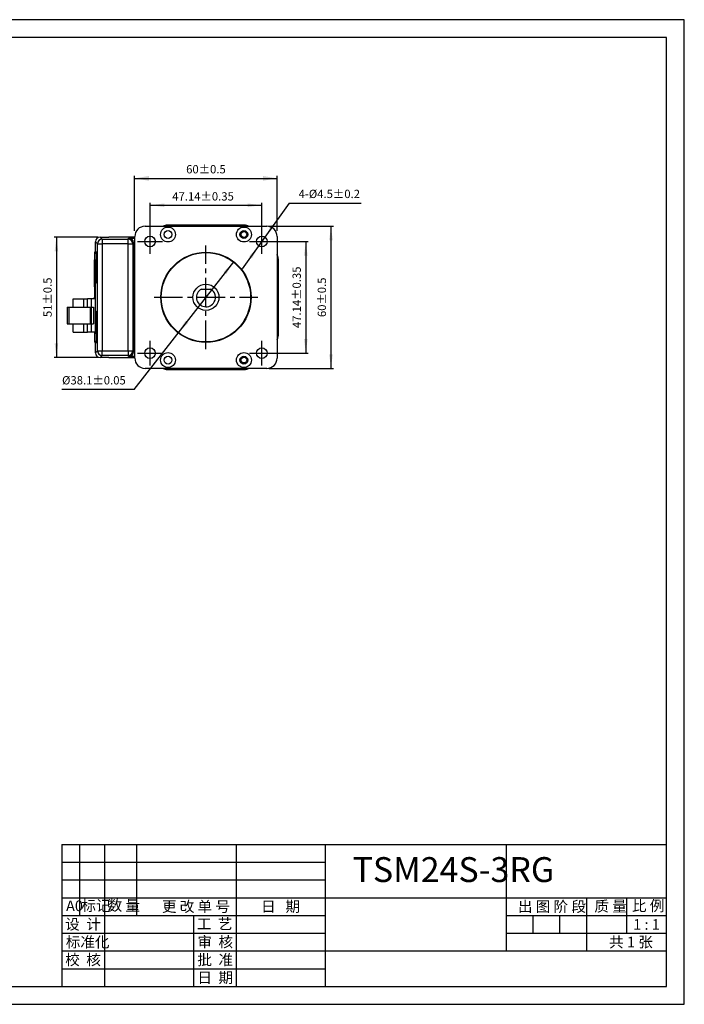
# Model space of a CAD drawing. Extents: x 293 to 884, y -76 to 339.
# Drawn here: x 604 to 884, y -76 to 339 of the extents above; entities that cross this region are included whole.
import ezdxf

# ---------------------------------------------------------------- set-up
doc = ezdxf.new("R2010")
doc.units = 0
doc.linetypes.add('点画线', pattern=[18, 12, -2, 2, -2])
doc.layers.get('0').update_dxf_attribs({"linetype": 'CONTINUOUS'})
for name, color, linetype in [('DIM', 4, 'CONTINUOUS'), ('SLD-0', 179, 'CONTINUOUS'), ('中心线层', 1, '点画线'), ('尺寸线层', 3, 'CONTINUOUS')]:
    doc.layers.add(name, color=color, linetype=linetype)
doc.styles.add('SLDTEXTSTYLE0', font='txt', dxfattribs={"width": 0.7})
doc.styles.add('SLDTEXTSTYLE1', font='txt', dxfattribs={"width": 0.534286})
doc.styles.add('SLDTEXTSTYLE2', font='txt', dxfattribs={"width": 0.54})
doc.styles.add('SLDTEXTSTYLE3', font='txt', dxfattribs={"width": 0.56})
doc.styles.add('SLDTEXTSTYLE4', font='txt', dxfattribs={"width": 0.536})
doc.styles.add('标准', font='txt', dxfattribs={"width": 0.667})
doc.dimstyles.new('ISO-25', dxfattribs={"dimtxt": 3.5, "dimasz": 2.5, "dimexe": 1.25, "dimexo": 0.625, "dimtad": 1, "dimtxsty": 'STANDARD', "dimcen": 2.5, "dimdle": 5, "dimazin": 3, "dimtfac": 1, "dimtdec": 1, "dimtmove": 0, "dimatfit": 3})
doc.dimstyles.new('标准', dxfattribs={"dimtxt": 8, "dimasz": 2, "dimexe": 1, "dimexo": 0, "dimtad": 1, "dimdec": 1, "dimtxsty": '标准', "dimblk": '_CAXARROW', "dimcen": 0, "dimdle": 3, "dimazin": 3, "dimtfac": 0.707107, "dimtdec": 1, "dimtmove": 0, "dimatfit": 3, "dimtolj": 1})

# ---------------------------------------------------------------- blocks, each defined once
blk = doc.blocks.new('*X3')
at = {"layer": '尺寸线层'}
for points in [[(658.48, 261.14), (664.48, 261.89), (664.48, 260.39)], [(705.62, 261.14), (699.62, 261.89), (699.62, 260.39)]]:
    blk.add_hatch(color=0, dxfattribs=at).paths.add_polyline_path(points, flags=0)
at = {"layer": '尺寸线层', "color": 0}
for p, q in [((658.48, 246.86), (658.48, 262.14)), ((705.62, 246.86), (705.62, 262.14)), ((658.48, 261.14), (705.62, 261.14))]:
    blk.add_line(p, q, dxfattribs=at)
at = {"layer": '尺寸线层', "color": 0, "insert": (680.83, 264.42), "char_height": 3.5, "width": 53.7833, "attachment_point": 5}
blk.add_mtext('47.14%%P0.35', dxfattribs=at)
blk = doc.blocks.new('_CAXARROW')
blk.add_hatch(color=0).paths.add_polyline_path([(0, 0), (-1, 0.125), (-1, -0.125)], flags=0)
blk = doc.blocks.new('*X4')
at = {"layer": '尺寸线层'}
for points in [[(724.17, 245.86), (724.92, 239.86), (723.42, 239.86)], [(724.17, 198.72), (724.92, 204.72), (723.42, 204.72)]]:
    blk.add_hatch(color=0, dxfattribs=at).paths.add_polyline_path(points, flags=0)
at = {"layer": '尺寸线层', "color": 0}
for p, q in [((706.63, 245.86), (725.17, 245.86)), ((724.17, 245.86), (724.17, 198.72)), ((706.63, 198.72), (725.17, 198.72))]:
    blk.add_line(p, q, dxfattribs=at)
at = {"layer": '尺寸线层', "color": 0, "insert": (720.77, 222.29), "char_height": 3.5, "width": 53.7833, "attachment_point": 5, "rotation": 90}
blk.add_mtext('47.14%%P0.35', dxfattribs=at)
blk = doc.blocks.new('*X5')
at = {"layer": '尺寸线层'}
for points in [[(693.77, 237.31), (689.49, 233.04), (690.67, 232.12)], [(670.35, 207.26), (673.44, 212.46), (674.63, 211.53)]]:
    blk.add_hatch(color=0, dxfattribs=at).paths.add_polyline_path(points, flags=0)
at = {"layer": '尺寸线层', "color": 0}
for q in [(693.77, 237.31), (621.35, 183.42)]:
    blk.add_line((651.76, 183.42), q, dxfattribs=at)
at = {"layer": '尺寸线层', "color": 0, "insert": (634.81, 186.82), "char_height": 3.5, "width": 53.8222, "attachment_point": 5}
blk.add_mtext('%%C38.1%%P0.05', dxfattribs=at)
blk = doc.blocks.new('*X6')
at = {"layer": '尺寸线层', "linetype": 'CONTINUOUS'}
for points in [[(651.98, 272.48), (657.98, 273.48), (657.98, 271.48)], [(712.13, 272.48), (706.13, 273.48), (706.13, 271.48)]]:
    blk.add_hatch(color=0, dxfattribs=at).paths.add_polyline_path(points, flags=0)
at = {"layer": '尺寸线层', "color": 0, "linetype": 'CONTINUOUS'}
for p, q in [((651.98, 250.36), (651.98, 273.48)), ((651.98, 272.48), (712.13, 272.48)), ((712.13, 250.36), (712.13, 273.48))]:
    blk.add_line(p, q, dxfattribs=at)
at = {"layer": '尺寸线层', "color": 0, "insert": (682.06, 275.88), "char_height": 3.5, "width": 33.7556, "attachment_point": 5}
blk.add_mtext('60%%P0.5', dxfattribs=at)
blk = doc.blocks.new('*X7')
at = {"layer": '尺寸线层'}
for points in [[(706.93, 247.71), (711.02, 252.16), (709.8, 253.03)], [(704.32, 244.02), (701.46, 238.69), (700.23, 239.56)]]:
    blk.add_hatch(color=0, dxfattribs=at).paths.add_polyline_path(points, flags=0)
at = {"layer": '尺寸线层', "color": 0}
for q in [(697.37, 234.24), (747.52, 262.07)]:
    blk.add_line((717.13, 262.07), q, dxfattribs=at)
at = {"layer": '尺寸线层', "color": 0, "insert": (734.07, 265.47), "char_height": 3.5, "width": 53.7833, "attachment_point": 5}
blk.add_mtext('4-%%C4.5%%P0.2', dxfattribs=at)
blk = doc.blocks.new('*X8')
at = {"layer": '尺寸线层'}
for points in [[(734.78, 252.29), (735.53, 246.29), (734.03, 246.29)], [(734.78, 192.29), (735.53, 198.29), (734.03, 198.29)]]:
    blk.add_hatch(color=0, dxfattribs=at).paths.add_polyline_path(points, flags=0)
at = {"layer": '尺寸线层', "color": 0}
for p, q in [((708.76, 252.29), (735.78, 252.29)), ((734.78, 252.29), (734.78, 192.29)), ((708.76, 192.29), (735.78, 192.29))]:
    blk.add_line(p, q, dxfattribs=at)
at = {"layer": '尺寸线层', "color": 0, "insert": (731.38, 222.29), "char_height": 3.5, "width": 33.7556, "attachment_point": 5, "rotation": 90}
blk.add_mtext('60%%P0.5', dxfattribs=at)
blk = doc.blocks.new('*X9')
at = {"layer": '尺寸线层'}
for points in [[(619, 247.73), (619.75, 241.73), (618.25, 241.73)], [(619, 196.84), (619.75, 202.84), (618.25, 202.84)]]:
    blk.add_hatch(color=0, dxfattribs=at).paths.add_polyline_path(points, flags=0)
at = {"layer": '尺寸线层', "color": 0}
for p, q in [((636.41, 247.73), (618, 247.73)), ((619, 247.73), (619, 196.84)), ((636.41, 196.84), (618, 196.84))]:
    blk.add_line(p, q, dxfattribs=at)
at = {"layer": '尺寸线层', "color": 0, "insert": (615.72, 222.29), "char_height": 3.5, "width": 33.6389, "attachment_point": 5, "rotation": 90}
blk.add_mtext('51%%P0.5', dxfattribs=at)
blk = doc.blocks.new('*X13')
at = {"color": 0, "char_height": 3.5, "width": 140, "attachment_point": 1}
for s, insert in [('1.5', (561.21, 180.47)), ('%%P0.2', (568.67, 180.68))]:
    blk.add_mtext(s, dxfattribs=dict(at, insert=insert))
blk = doc.blocks.new('*X12')
at = {"layer": '尺寸线层'}
for points in [[(554.3, 175.47), (548.3, 174.72), (548.3, 176.22)], [(555.8, 175.47), (561.8, 174.72), (561.8, 176.22)]]:
    blk.add_hatch(color=0, dxfattribs=at).paths.add_polyline_path(points, flags=0)
at = {"layer": '尺寸线层', "color": 0}
for p, q in [((554.3, 201.79), (554.3, 174.47)), ((555.8, 201.79), (555.8, 174.47)), ((580.81, 175.47), (542.3, 175.47))]:
    blk.add_line(p, q, dxfattribs=at)
blk.add_blockref('*X13', (0, 0), dxfattribs=at)

msp = doc.modelspace()

# ---------------------------------------------------------------- linework, layer by layer
at = {"color": 7, "linetype": 'CONTINUOUS'}
for p, q in [((656.357, 252.288), (707.757, 252.288)), ((698.357, 252.716), (665.757, 252.716)), ((665.757, 252.694), (665.757, 252.288)), ((665.757, 252.694), (698.357, 252.694)), ((698.357, 252.694), (698.357, 252.288)), ((636.329, 244.816), (635.411, 245.734)), ((635.411, 241.388), (635.411, 245.734)), ((637.411, 247.733), (638.329, 246.815)), ((637.411, 247.733), (641.101, 247.733)), ((638.329, 246.815), (638.329, 244.816)), ((638.329, 246.815), (649.242, 246.815)), ((641.101, 247.733), (641.101, 247.694)), ((650.966, 247.716), (641.101, 247.716)), ((651.771, 247.694), (641.101, 247.694)), ((649.242, 246.815), (649.557, 247.288)), ((649.242, 244.816), (649.242, 246.815)), ((649.557, 247.288), (651.771, 247.288)), ((651.38, 247.694), (650.966, 247.716)), ((651.557, 245.288), (651.242, 244.816)), ((651.557, 199.288), (651.557, 245.288)), ((651.771, 247.288), (651.771, 247.694)), ((652.057, 247.68), (651.771, 247.694)), ((651.771, 247.288), (652.057, 247.272)), ((652.057, 196.588), (652.057, 247.988)), ((712.057, 247.988), (712.057, 196.588)), ((635.048, 241.288), (635.048, 238.188)), ((635.741, 241.288), (635.048, 241.288)), ((636.105, 241.388), (635.411, 241.388)), ((635.741, 241.288), (636.113, 241.288)), ((636.329, 199.76), (636.329, 244.816)), ((636.329, 244.816), (638.329, 244.816)), ((638.329, 244.816), (638.329, 199.76)), ((649.242, 244.816), (638.329, 244.816)), ((649.242, 199.76), (649.242, 244.816)), ((649.242, 244.816), (651.242, 244.816)), ((651.242, 244.816), (651.242, 199.76)), ((635.048, 238.188), (635.36, 238.188)), ((635.075, 226.727), (635.075, 238.049)), ((635.302, 237.288), (635.302, 229.938)), ((635.302, 237.288), (635.681, 237.288)), ((635.359, 238.162), (635.359, 237.288)), ((635.443, 237.538), (635.681, 237.538)), ((635.443, 237.288), (635.443, 237.538)), ((635.681, 237.538), (635.681, 228.788)), ((635.76, 240.588), (635.76, 228.725)), ((636.119, 240.888), (636.119, 203.688)), ((712.463, 238.588), (712.057, 238.588)), ((712.463, 238.588), (712.463, 205.988)), ((712.484, 205.988), (712.484, 238.588)), ((635.302, 229.938), (635.681, 229.938)), ((635.359, 229.938), (635.359, 226.614)), ((635.443, 214.638), (635.443, 229.938)), ((635.681, 228.788), (635.711, 228.788)), ((635.048, 226.588), (635.048, 221.588)), ((635.36, 226.588), (635.048, 226.588)), ((626.102, 218.088), (626.102, 221.588)), ((626.102, 221.588), (630.602, 221.588)), ((630.602, 218.088), (630.602, 221.588)), ((630.602, 221.588), (632.102, 221.588)), ((632.102, 218.088), (632.102, 221.588)), ((633.802, 221.588), (632.102, 221.588)), ((635.338, 221.588), (633.802, 221.588)), ((633.802, 207.588), (633.802, 221.588)), ((635.338, 221.588), (633.802, 221.588)), ((633.802, 218.088), (633.802, 221.588)), ((635.119, 222.388), (635.338, 222.388)), ((635.119, 221.588), (635.119, 222.388)), ((635.119, 222.388), (635.338, 222.388)), ((635.119, 221.588), (635.119, 222.388)), ((635.338, 222.388), (635.338, 214.638)), ((635.338, 222.388), (635.338, 214.638)), ((623.602, 218.088), (623.602, 211.088)), ((623.602, 218.088), (624.202, 218.088)), ((624.202, 218.088), (624.202, 211.088)), ((624.202, 218.088), (633.302, 218.088)), ((633.302, 211.088), (633.302, 218.088)), ((633.302, 218.088), (634.602, 218.088)), ((634.602, 218.088), (634.602, 211.088)), ((635.302, 214.638), (635.302, 207.288)), ((635.302, 214.638), (635.681, 214.638)), ((635.302, 214.638), (635.302, 207.288)), ((635.302, 214.638), (635.681, 214.638)), ((635.681, 215.788), (635.681, 207.038)), ((635.711, 215.788), (635.681, 215.788)), ((635.681, 215.788), (635.681, 207.038)), ((635.711, 215.788), (635.681, 215.788)), ((635.76, 215.851), (635.76, 203.988)), ((635.76, 215.851), (635.76, 203.988)), ((623.602, 211.088), (624.202, 211.088)), ((624.202, 211.088), (633.302, 211.088)), ((626.102, 207.588), (626.102, 211.088)), ((630.602, 207.588), (630.602, 211.088)), ((632.102, 207.588), (632.102, 211.088)), ((633.302, 211.088), (634.602, 211.088)), ((633.802, 207.588), (633.802, 211.088)), ((626.102, 207.588), (630.602, 207.588)), ((630.602, 207.588), (632.102, 207.588)), ((633.802, 207.588), (632.102, 207.588)), ((635.302, 207.588), (633.802, 207.588)), ((635.302, 207.588), (633.802, 207.588)), ((635.048, 207.588), (635.048, 203.288)), ((635.048, 207.588), (635.048, 203.288)), ((635.119, 207.388), (635.119, 207.588)), ((635.119, 207.388), (635.119, 207.588)), ((635.302, 207.388), (635.119, 207.388)), ((635.302, 207.388), (635.119, 207.388)), ((635.302, 207.288), (635.681, 207.288)), ((635.302, 207.288), (635.681, 207.288)), ((635.443, 207.038), (635.443, 207.288)), ((635.443, 207.038), (635.443, 207.288)), ((635.681, 207.038), (635.443, 207.038)), ((635.681, 207.038), (635.443, 207.038)), ((712.463, 205.988), (712.057, 205.988)), ((635.741, 203.288), (635.048, 203.288)), ((635.741, 203.288), (635.048, 203.288)), ((635.411, 198.842), (635.411, 203.188)), ((635.411, 203.188), (636.105, 203.188)), ((635.411, 203.188), (636.105, 203.188)), ((635.411, 198.842), (636.329, 199.76)), ((636.113, 203.288), (635.741, 203.288)), ((636.113, 203.288), (635.741, 203.288)), ((636.329, 199.76), (638.329, 199.76)), ((638.329, 199.76), (649.242, 199.76)), ((638.329, 197.761), (638.329, 199.76)), ((649.242, 199.76), (651.242, 199.76)), ((649.242, 199.76), (649.242, 197.761)), ((651.242, 199.76), (651.557, 199.288)), ((638.329, 197.761), (637.411, 196.843)), ((641.101, 196.843), (637.411, 196.843)), ((649.242, 197.761), (638.329, 197.761)), ((641.101, 196.882), (651.771, 196.882)), ((641.101, 196.882), (641.101, 196.843)), ((641.101, 196.86), (650.966, 196.86)), ((649.557, 197.288), (649.242, 197.761)), ((651.771, 197.288), (649.557, 197.288)), ((650.966, 196.86), (651.38, 196.882)), ((652.057, 197.304), (651.771, 197.288)), ((651.771, 197.288), (651.771, 196.882)), ((651.771, 196.882), (652.057, 196.896)), ((707.757, 192.288), (656.357, 192.288)), ((665.757, 191.882), (665.757, 192.288)), ((698.357, 191.882), (665.757, 191.882)), ((665.757, 191.86), (698.357, 191.86)), ((698.357, 191.882), (698.357, 192.288))]:
    msp.add_line(p, q, dxfattribs=at)
at = {"color": 8, "linetype": 'CONTINUOUS'}
for p, q in [((635.36, 238.188), (635.36, 237.288)), ((636.119, 240.588), (635.76, 240.588)), ((635.36, 229.938), (635.36, 226.588)), ((635.76, 203.988), (636.119, 203.988)), ((635.76, 203.988), (636.119, 203.988))]:
    msp.add_line(p, q, dxfattribs=at)
msp.add_line((680.12, 225.788), (683.993, 225.788))
at = {"color": 7, "linetype": 'CONTINUOUS'}
for centre, radius in [((666.057, 248.788), 3.15), ((666.057, 248.788), 1.65), ((698.057, 248.788), 3.15), ((698.057, 248.788), 1.65), ((698.057, 248.788), 1.2), ((658.487, 245.858), 2.25), ((705.627, 245.858), 2.25), ((682.057, 222.288), 19.05), ((682.057, 222.288), 18.85), ((682.057, 222.288), 5.5), ((658.487, 198.718), 2.25), ((705.627, 198.718), 2.25), ((666.057, 195.788), 3.15), ((666.057, 195.788), 1.65), ((698.057, 195.788), 3.15), ((698.057, 195.788), 1.65), ((698.057, 195.788), 1.2)]:
    msp.add_circle(centre, radius, dxfattribs=at)
for centre, radius, start, end in [((656.357, 247.988), 4.3, 90, 180), ((665.757, 249.088), 3.628, 90.00008, 118.10323), ((665.757, 249.088), 3.606, 90, 117.44683), ((698.357, 249.088), 3.628, 61.89677, 90), ((698.357, 249.088), 3.606, 62.55317, 90), ((707.757, 247.988), 4.3, 0, 90), ((638.33, 244.814), 2.001, 90.04593, 179.95407), ((649.241, 244.815), 2.001, 0.03611, 89.97478), ((708.857, 238.588), 3.628, 360, 28.10323), ((708.857, 238.588), 3.606, 360, 27.44683), ((682.057, 222.288), 4, 118.95503, 331.04498), ((682.057, 222.288), 4, 331.04498, 61.04497), ((708.857, 205.988), 3.628, 331.89677, 0), ((708.857, 205.988), 3.606, 332.55317, 360), ((638.33, 199.762), 2.001, 180.04588, 269.95412), ((649.241, 199.761), 2.001, 270.02519, 359.96392), ((656.357, 196.588), 4.3, 180, 270), ((707.757, 196.588), 4.3, 270, 0), ((665.757, 195.488), 3.628, 241.89675, 270), ((665.757, 195.488), 3.606, 242.55317, 270), ((698.357, 195.488), 3.628, 270, 298.10325), ((698.357, 195.488), 3.606, 270, 297.44683)]:
    msp.add_arc(centre, radius, start, end, dxfattribs=at)
at = {"color": 8, "linetype": 'CONTINUOUS'}
for centre, start, end in [((636.211, 228.788), 179.99823, 224.41123), ((636.211, 215.788), 135.31925, 180.00122), ((636.211, 215.788), 135.31925, 180.00122)]:
    msp.add_arc(centre, 0.5, start, end, dxfattribs=at)
at = {"color": 7, "linetype": 'CONTINUOUS'}
for centre, major_axis, ratio, start_param, end_param in [((637.412, 245.732), (-1.415, 1.415), 0.999315, 5.4981298, 7.0682409), ((649.556, 245.287), (1.11, 1.665), 0.9995052, 5.3005614, 6.8709009), ((635.531, 240.938), (0, 0.5), 0.0174551, 5.4877865, 5.8321585), ((635.741, 240.588), (0, 0.7), 0.0263656, 4.712389, 6.2831853), ((636.105, 240.888), (0, 0.5), 0.0261859, 4.712389, 6.2831853), ((636.181, 228.788), (0.5, 0), 0.9996526, 3.1415927, 3.996347), ((635.711, 227.788), (0, 1), 0.1384703, 5.9252725, 6.2831853), ((636.181, 215.788), (-0.5, 0), 0.9996526, 5.3233652, 6.2831853), ((636.181, 215.788), (-0.5, 0), 0.9996526, 5.3233652, 6.2831853), ((635.711, 216.788), (0, 1), 0.1384703, 3.1415927, 3.4995054), ((635.711, 216.788), (0, 1), 0.1384703, 3.1415927, 3.4995054), ((635.741, 203.988), (0, 0.7), 0.0263656, 3.1415927, 4.712389), ((635.741, 203.988), (0, 0.7), 0.0263656, 3.1415927, 4.712389), ((636.105, 203.688), (0, 0.5), 0.0261859, 3.1415927, 4.712389), ((636.105, 203.688), (0, 0.5), 0.0261859, 3.1415927, 4.712389), ((635.531, 203.638), (0, 0.5), 0.0174551, 3.5926195, 3.9369915), ((635.531, 203.638), (0, 0.5), 0.0174551, 3.5926195, 3.9369915), ((637.412, 198.844), (-1.415, -1.415), 0.999315, 5.4981298, 7.0682409), ((649.556, 199.289), (1.11, -1.665), 0.9995052, 5.6954697, 7.2658092)]:
    msp.add_ellipse(centre, major_axis=major_axis, ratio=ratio, start_param=start_param, end_param=end_param, dxfattribs=at)
at = {"color": 8, "linetype": 'CONTINUOUS'}
for centre, major_axis, start_param, end_param in [((636.075, 238.188), (0.023, 2), 1.7314823, 2.2800746), ((636.075, 226.588), (-0.023, 2), 0.7753308, 1.403487)]:
    msp.add_ellipse(centre, major_axis=major_axis, ratio=0.4998781, start_param=start_param, end_param=end_param, dxfattribs=at)
at = {"color": 7, "linetype": 'CONTINUOUS'}
for points, knots in [([(635.048, 238.188), (635.063, 238.058), (635.095, 237.798), (635.248, 237.56), (635.353, 237.47), (635.359, 237.465)], [0, 0, 0, 0, 2369.1120111, 4738.2348652, 4887.6890001, 4887.6890001, 4887.6890001, 4887.6890001]), ([(635.76, 228.725), (635.765, 228.668), (635.776, 228.555), (635.863, 228.405), (635.972, 228.305), (636.054, 228.268), (636.084, 228.255)], [0, 0, 0, 0, 1720.5978077, 3441.1526998, 5161.9392598, 6161.0947702, 6161.0947702, 6161.0947702, 6161.0947702]), ([(635.359, 227.311), (635.353, 227.306), (635.248, 227.216), (635.095, 226.978), (635.063, 226.718), (635.048, 226.588)], [0, 0, 0, 0, 149.8772773, 2525.8490089, 4901.8084549, 4901.8084549, 4901.8084549, 4901.8084549]), ([(636.084, 216.321), (636.033, 216.296), (635.932, 216.246), (635.822, 216.112), (635.767, 215.974), (635.762, 215.885), (635.76, 215.851)], [0, 0, 0, 0, 1720.7503451, 3441.3433121, 5167.4210447, 6185.5462623, 6185.5462623, 6185.5462623, 6185.5462623]), ([(636.084, 216.321), (636.033, 216.296), (635.932, 216.246), (635.822, 216.112), (635.767, 215.974), (635.762, 215.885), (635.76, 215.851)], [0, 0, 0, 0, 1720.7503451, 3441.3433121, 5167.4210447, 6185.5462623, 6185.5462623, 6185.5462623, 6185.5462623])]:
    msp.add_open_spline(points, degree=3, knots=knots, dxfattribs=at)
at = {"layer": 'DIM', "color": 7, "linetype": 'CONTINUOUS'}
for p, q in [((883.765, 339.437), (292.765, 339.437)), ((883.765, -76.063), (883.765, 339.437)), ((628.765, -8.563), (628.765, -38.563)), ((639.265, -8.563), (639.265, -68.563)), ((652.765, -8.563), (652.765, -38.563)), ((694.765, -8.563), (694.765, -68.563)), ((621.265, -16.063), (732.265, -16.063)), ((621.265, -23.563), (732.265, -23.563)), ((621.265, -31.063), (732.265, -31.063)), ((842.515, -31.063), (842.515, -53.563)), ((859.39, -31.063), (859.39, -46.063)), ((621.265, -38.563), (732.265, -38.563)), ((676.765, -38.563), (676.765, -68.563)), ((808.765, -38.563), (876.265, -38.563)), ((820.015, -46.063), (820.015, -38.563)), ((831.265, -46.063), (831.265, -38.563)), ((621.265, -46.063), (732.265, -46.063)), ((808.765, -46.063), (876.265, -46.063)), ((621.265, -53.563), (732.265, -53.563)), ((621.265, -61.063), (732.265, -61.063)), ((292.765, -76.063), (883.765, -76.063))]:
    msp.add_line(p, q, dxfattribs=at)
at = {"layer": 'SLD-0', "color": 7, "linetype": 'CONTINUOUS'}
for p, q in [((876.265, 331.937), (326.515, 331.937)), ((876.265, -68.563), (876.265, 331.937)), ((621.265, -8.563), (621.265, -68.563)), ((621.265, -8.563), (876.265, -8.563)), ((732.265, -8.563), (732.265, -68.563)), ((808.765, -53.563), (808.765, -8.563)), ((732.265, -31.063), (876.265, -31.063)), ((732.265, -53.563), (876.265, -53.563)), ((326.515, -68.563), (876.265, -68.563))]:
    msp.add_line(p, q, dxfattribs=at)
at = {"layer": '中心线层'}
for p, q in [((658.487, 240.608), (658.487, 251.108)), ((705.627, 240.608), (705.627, 251.108)), ((653.237, 245.858), (663.737, 245.858)), ((700.377, 245.858), (710.877, 245.858)), ((682.057, 200.438), (682.057, 244.138)), ((660.207, 222.288), (703.907, 222.288)), ((658.487, 193.468), (658.487, 203.968)), ((705.627, 193.468), (705.627, 203.968)), ((653.237, 198.718), (663.737, 198.718)), ((700.377, 198.718), (710.877, 198.718))]:
    msp.add_line(p, q, dxfattribs=at)

# ---------------------------------------------------------------- texts
at = {"layer": 'DIM', "color": 7, "linetype": 'CONTINUOUS', "char_height": 4.5, "attachment_point": 1}
for s, insert, width, style in [('{\\fFangSong_GB2312|b0|i0|c134|p2;A0}', (623.056, -32.257), 10.04108, 'SLDTEXTSTYLE2'), ('{\\fFangSong_GB2312|b0|i0|c134|p2;标记}', (629.535, -32.182), 20.04568, 'SLDTEXTSTYLE2'), ('{\\fFangSong_GB2312|b0|i0|c134|p2;数 量}', (640.604, -32.086), 25.05162, 'SLDTEXTSTYLE2'), ('{\\fFangSong_GB2312|b0|i0|c134|p2;更 改 单 号}', (663.508, -32.534), 56.36714, 'SLDTEXTSTYLE1'), ('{\\fFangSong_GB2312|b0|i0|c134|p2;日   期}', (705.299, -32.534), 32.92778, 'SLDTEXTSTYLE4'), ('{\\fFangSong_GB2312|b0|i0|c134|p2;出 图 阶 段}', (813.592, -32.534), 55.53683, 'SLDTEXTSTYLE1'), ('{\\fFangSong_GB2312|b0|i0|c134|p2;质 量}', (845.84, -32.433), 24.75973, 'SLDTEXTSTYLE2'), ('{\\fFangSong_GB2312|b0|i0|c134|p2;比 例}', (861.706, -32.236), 23.41703, 'SLDTEXTSTYLE2'), ('{\\fFangSong_GB2312|b0|i0|c134|p2;设  计}', (622.69, -40.009), 30.36368, 'SLDTEXTSTYLE4'), ('{\\fFangSong_GB2312|b0|i0|c134|p2;工  艺}', (678.19, -39.852), 29.82768, 'SLDTEXTSTYLE4'), ('{\\fFangSong_GB2312|b0|i0|c134|p2;1 : 1}', (862.208, -40.115), 25.28324, 'SLDTEXTSTYLE3'), ('{\\fFangSong_GB2312|b0|i0|c134|p2;标准化}', (622.952, -47.534), 30.55378, 'SLDTEXTSTYLE2'), ('{\\fFangSong_GB2312|b0|i0|c134|p2;审  核}', (678.452, -47.473), 29.58141, 'SLDTEXTSTYLE4'), ('{\\fFangSong_GB2312|b0|i0|c134|p2;共 1 张}', (852.062, -47.534), 36.95243, 'SLDTEXTSTYLE3'), ('{\\fFangSong_GB2312|b0|i0|c134|p2;校  核}', (622.69, -54.993), 30.40714, 'SLDTEXTSTYLE4'), ('{\\fFangSong_GB2312|b0|i0|c134|p2;批  准}', (678.452, -55.014), 30.40714, 'SLDTEXTSTYLE4'), ('{\\fFangSong_GB2312|b0|i0|c134|p2;日  期}', (678.452, -62.534), 27.63297, 'SLDTEXTSTYLE4')]:
    msp.add_mtext(s, dxfattribs=dict(at, insert=insert, width=width, style=style))
at = {"layer": 'SLD-0', "color": 7, "insert": (743.87, -13.961), "char_height": 10.5, "width": 132.63075, "attachment_point": 1, "style": 'SLDTEXTSTYLE0'}
msp.add_mtext('TSM24S-3RG', dxfattribs=at)

# ---------------------------------------------------------------- dimensions: what is measured, and where the dimension line sits
at = {"layer": '尺寸线层'}
dim = msp.add_linear_dim(base=(712.132, 272.479), p1=(651.982, 249.363), p2=(712.132, 249.363), text='60%%P0.5', dimstyle='ISO-25', override={"dimasz": 6, "dimexe": 1, "dimexo": 1, "dimgap": 1.524, "dimtih": 1, "dimtoh": 1, "dimzin": 0, "dimsah": 1, "dimdle": 12, "dimtdec": 2, "dimtfill": 1, "dimtolj": 1, "dimtzin": 0}, dxfattribs=at)
dim.commit()
dim.dimension.update_dxf_attribs({"geometry": '*X6', "text_midpoint": (682.057, 272.479)})
dim = msp.add_linear_dim(base=(705.622, 261.144), p1=(658.482, 245.858), p2=(705.622, 245.858), text='47.14%%P0.35', dimstyle='标准', override={"dimtxt": 3.5, "dimasz": 6, "dimexo": 1, "dimgap": 1.524, "dimtih": 1, "dimtoh": 1, "dimdec": 2, "dimzin": 0, "dimtxsty": 'STANDARD', "dimsah": 1, "dimdle": 12, "dimtfac": 1, "dimtfill": 1, "dimtzin": 0}, dxfattribs=at)
dim.commit()
dim.dimension.update_dxf_attribs({"geometry": '*X3', "text_midpoint": (680.83, 261.144), "dimtype": 160})
for p1, p2, text, override, picture, middle in [((704.318, 244.02), (706.935, 247.706), '4-%%C4.5%%P0.2', {"dimtxt": 3.5, "dimasz": 6, "dimexo": 1, "dimgap": 1.524, "dimtih": 1, "dimtoh": 1, "dimzin": 0, "dimpost": '4-%%C<>', "dimtxsty": 'STANDARD', "dimsah": 1, "dimdle": 12, "dimtfac": 1, "dimtmove": 0, "dimatfit": 1, "dimtfill": 1, "dimtzin": 0}, '*X7', (717.129, 262.066)), ((693.767, 237.313), (670.346, 207.263), '%%C38.1%%P0.05', {"dimtxt": 3.5, "dimasz": 6, "dimexo": 1, "dimgap": 1.524, "dimtih": 1, "dimtoh": 1, "dimzin": 0, "dimpost": '%%C<>', "dimtxsty": 'STANDARD', "dimsah": 1, "dimdle": 12, "dimtfac": 1, "dimtmove": 0, "dimatfit": 1, "dimtfill": 1, "dimtzin": 0}, '*X5', (651.763, 183.421))]:
    dim = msp.add_diameter_dim_2p(p1=p1, p2=p2, text=text, dimstyle='标准', override=override, dxfattribs=at)
    dim.commit()
    dim.dimension.update_dxf_attribs({"geometry": picture, "text_midpoint": middle, "dimtype": 163})
for base, p1, p2, text, override, picture, middle in [((734.777, 192.288), (707.757, 252.288), (707.757, 192.288), '60%%P0.5', {"dimtxt": 3.5, "dimasz": 6, "dimexo": 1, "dimgap": 1.524, "dimdec": 0, "dimzin": 0, "dimtxsty": 'STANDARD', "dimsah": 1, "dimdle": 12, "dimtfac": 1, "dimtfill": 1, "dimtzin": 0}, '*X8', (734.777, 222.288)), ((724.175, 198.723), (705.627, 245.863), (705.627, 198.723), '47.14%%P0.35', {"dimtxt": 3.5, "dimasz": 6, "dimexo": 1, "dimgap": 1.524, "dimdec": 2, "dimzin": 0, "dimtxsty": 'STANDARD', "dimsah": 1, "dimdle": 12, "dimtfac": 1, "dimtfill": 1, "dimtzin": 0}, '*X4', (724.175, 222.293))]:
    dim = msp.add_linear_dim(base=base, p1=p1, p2=p2, angle=270, text=text, dimstyle='标准', override=override, dxfattribs=at)
    dim.commit()
    dim.dimension.update_dxf_attribs({"geometry": picture, "text_midpoint": middle})
dim = msp.add_linear_dim(base=(618.997, 196.843), p1=(637.411, 247.733), p2=(637.411, 196.843), angle=270, dimstyle='标准', override={"dimtxt": 3.5, "dimasz": 6, "dimexo": 1, "dimgap": 1.524, "dimdec": 0, "dimzin": 0, "dimpost": '%%P0.5', "dimtxsty": 'STANDARD', "dimsah": 1, "dimdle": 12, "dimtfac": 1, "dimtfill": 1, "dimtzin": 0}, dxfattribs=at)
dim.commit()
dim.dimension.update_dxf_attribs({"geometry": '*X9', "text_midpoint": (618.997, 222.293), "dimtype": 160})
dim = msp.add_linear_dim(base=(554.3, 175.475), p1=(555.8, 202.788), p2=(554.3, 202.788), dimstyle='标准', override={"dimtxt": 3.5, "dimasz": 6, "dimexo": 1, "dimgap": 1.524, "dimzin": 0, "dimtxsty": 'STANDARD', "dimsah": 1, "dimdle": 12, "dimtol": 1, "dimtp": 0.2, "dimtm": -0.2, "dimtfac": 1, "dimtfill": 1, "dimtzin": 0}, dxfattribs=at)
dim.commit()
dim.dimension.update_dxf_attribs({"geometry": '*X12', "text_midpoint": (571.289, 175.475), "dimtype": 160})

doc.saveas('drawing.dxf')
